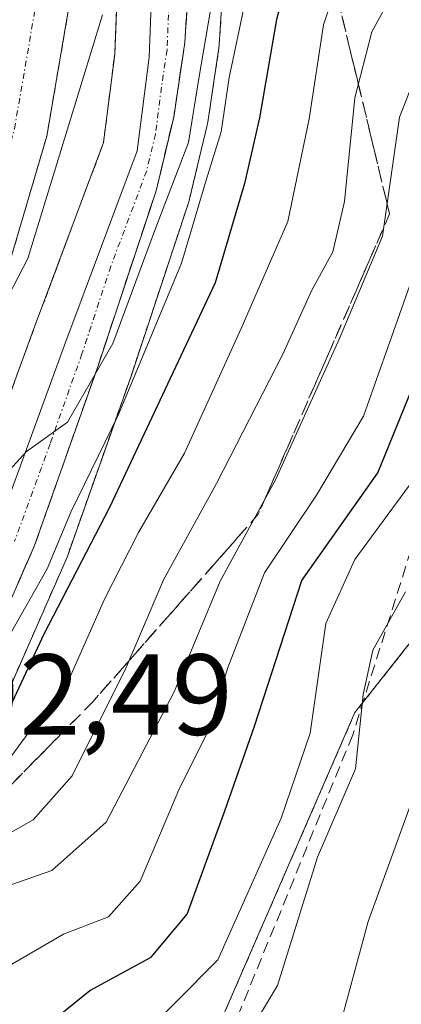
# Model space of a CAD drawing. Units: metres. Extents: x 593173 to 596594, y 4775337 to 4777698.
# Drawn here: x 593540 to 593574, y 4775752 to 4775838 of the extents above; entities that cross this region are included whole.
import ezdxf
from ezdxf.enums import TextEntityAlignment as Align

# ---------------------------------------------------------------- set-up
doc = ezdxf.new("R2010")
doc.units = ezdxf.units.M
doc.header["$MEASUREMENT"] = 0
for name, pattern in [('TRAZO_Y_PUNTO', [1, 0.5, -0.25, 0, -0.25]), ('TRAZOS', [0.75, 0.5, -0.25]), ('TRAZOSX2', [1.5, 1, -0.5])]:
    doc.linetypes.add(name, pattern=pattern)
for name, color, linetype, lineweight in [('Arbolado forestal', 92, 'TRAZOS', 0), ('Arbolado forestal CxS', 92, 'Continuous', 0), ('Carretera de calzada única', 19, 'Continuous', 13), ('Carretera de calzada única Cxs', 19, 'Continuous', 13), ('Carretera de calzada única eje', 19, 'TRAZO_Y_PUNTO', 0), ('Corriente natural Cxs', 5, 'Continuous', 13), ('Corriente natural eje', 5, 'TRAZO_Y_PUNTO', 0), ('Corriente natural superficial', 5, 'Continuous', 13), ('Curva de nivel maestra', 36, 'Continuous', 30), ('Curva de nivel normal', 36, 'Continuous', 0), ('Núcleo urbano', 19, 'Continuous', 0), ('Núcleo urbano CxS', 19, 'Continuous', 0), ('Rótulo de punto de cota en terreno', 19, 'Continuous', 0), ('Senda', 19, 'TRAZOSX2', 0), ('Suelo desnudo', 252, 'Continuous', 0), ('Suelo desnudo CxS', 43, 'Continuous', 0), ('Talud superficial', 39, 'TRAZOSX2', 0)]:
    doc.layers.add(name, color=color, linetype=linetype, lineweight=lineweight)
doc.styles.add('Arial', font='txt', dxfattribs={"height": 0.2})

# ---------------------------------------------------------------- blocks, each defined once
blk = doc.blocks.new('*U157')
at = {"layer": 'Núcleo urbano CxS', "color": 19, "linetype": 'Continuous', "lineweight": 0}
for points in [[(593478.58, 4775748.01, 295.787), (593489.322, 4775752.699, 293.665), (593498.432, 4775756.499, 292.118), (593506.36, 4775760.817, 291.464), (593512.349, 4775764.858, 292.049), (593518.172, 4775769.305, 291.088), (593523.715, 4775774.14, 290.477), (593527.305, 4775777.834, 287.908), (593530.044, 4775781.557, 289.232), (593531.124, 4775783.383, 289.521), (593532.113, 4775785.297, 289.918), (593532.989, 4775787.362, 290.059), (593541.646, 4775811.031, 286.611), (593547.727, 4775827.293, 286.866), (593548.698, 4775834.98, 285.47), (593548.937, 4775840.83, 284.952), (593548.56, 4775848.782, 284.099), (593547.752, 4775854.597, 283.538), (593546.697, 4775859.662, 284.021), (593543.012, 4775874.065, 284.163), (593527.818, 4775928.453, 281.788)], [(593558.204, 4775842.322, 291.244), (593557.794, 4775835.802, 291.144), (593557.767, 4775835.546, 291.145), (593556.797, 4775829.066, 290.834), (593556.784, 4775828.989, 290.83), (593556.748, 4775828.814, 290.806), (593555.218, 4775822.404, 292.591), (593555.147, 4775822.155, 292.607), (593550.088, 4775806.908, 293.7), (593544.554, 4775791.247, 298.243), (593544.476, 4775791.053, 298.292), (593541.336, 4775783.908, 298.688), (593538.226, 4775776.833, 298.24), (593538.078, 4775776.54, 298.335), (593537.768, 4775776.1, 298.355), (593530.698, 4775767.848, 301.037), (593530.381, 4775767.53, 301.073), (593518.815, 4775757.536, 303.505), (593518.363, 4775757.219, 303.578), (593504.233, 4775749.157, 301.9)]]:
    blk.add_polyline3d(points, dxfattribs=at)
blk = doc.blocks.new('*U198')
at = {"layer": 'Curva de nivel normal', "color": 36, "linetype": 'Continuous', "lineweight": 0}
blk.add_polyline3d([(593537.91, 4775682.86, 330), (593533.29, 4775694.29, 330), (593531.88, 4775698.34, 330), (593530.94, 4775705.13, 330), (593531.51, 4775715.2, 330), (593532.2, 4775720.46, 330), (593532.15, 4775724.3, 330), (593533.47, 4775727.93, 330), (593537.9, 4775733.88, 330), (593541.05, 4775738.68, 330), (593545.36, 4775744.18, 330), (593550.4, 4775748.89, 330), (593557.66, 4775756.23, 330), (593563.17, 4775768.56, 330), (593565.69, 4775775.95, 330), (593567.07, 4775785.47, 330), (593569.58, 4775791.05, 330), (593574.66, 4775797.95, 330)], dxfattribs=at)
blk = doc.blocks.new('*U211')
at = {"layer": 'Curva de nivel normal', "color": 36, "linetype": 'Continuous', "lineweight": 0}
blk.add_polyline3d([(593576.58, 4775837.43, 315), (593573.48, 4775829.5, 315), (593572, 4775819.16, 315), (593568.24, 4775810.26, 315), (593562.72, 4775798.02, 315), (593557.86, 4775789.17, 315), (593553.88, 4775779.55, 315), (593547.95, 4775768.22, 315), (593543.24, 4775763.99, 315), (593538.57, 4775762.38, 315), (593528.92, 4775754.54, 315), (593520.92, 4775745.93, 315), (593513.78, 4775734.8, 315), (593505.25, 4775725.54, 315), (593501.88, 4775720.49, 315), (593499.93, 4775715.44, 315), (593496.27, 4775708.46, 315), (593494.66, 4775704.4, 315), (593493.22, 4775700.27, 315), (593494.02, 4775694.91, 315), (593496.55, 4775690.59, 315), (593502.71, 4775685.31, 315)], dxfattribs=at)
blk = doc.blocks.new('*U216')
at = {"layer": 'Curva de nivel normal', "color": 36, "linetype": 'Continuous', "lineweight": 0}
blk.add_polyline3d([(593575.6, 4775818.44, 320), (593573.3, 4775811.85, 320), (593570.33, 4775803.51, 320), (593566.26, 4775796.63, 320), (593561.72, 4775789.89, 320), (593558.5, 4775781.56, 320), (593557.03, 4775776.52, 320), (593554.37, 4775771.22, 320), (593550.9, 4775763.08, 320), (593548.16, 4775759.98, 320), (593544.25, 4775758.46, 320), (593539.8, 4775755.88, 320), (593532.9, 4775750.46, 320), (593526.57, 4775743.95, 320), (593520.98, 4775735.83, 320), (593516.42, 4775725.8, 320), (593510.71, 4775713.9, 320), (593507.71, 4775706.57, 320), (593505.44, 4775700.41, 320), (593507.06, 4775695.71, 320), (593509.38, 4775692.92, 320), (593520.15, 4775683.42, 320)], dxfattribs=at)
blk = doc.blocks.new('*U233')
at = {"layer": 'Curva de nivel normal', "color": 36, "linetype": 'Continuous', "lineweight": 0}
blk.add_polyline3d([(593574.56, 4775843.39, 310), (593571.07, 4775836.93, 310), (593569.59, 4775831.2, 310), (593568.69, 4775822.18, 310), (593567.68, 4775817.81, 310), (593565.84, 4775814.45, 310), (593563.32, 4775808.89, 310), (593557.55, 4775797.66, 310), (593552.95, 4775789.29, 310), (593549.7, 4775781.66, 310), (593545, 4775772.23, 310), (593541.6, 4775768.42, 310), (593536.15, 4775765.35, 310), (593528.96, 4775760.76, 310), (593523.64, 4775756.89, 310), (593518.73, 4775752.74, 310), (593511.42, 4775743.22, 310)], dxfattribs=at)
blk = doc.blocks.new('*U247')
at = {"layer": 'Curva de nivel normal', "color": 36, "linetype": 'Continuous', "lineweight": 0}
blk.add_polyline3d([(593544.78, 4775685.59, 335), (593542.52, 4775693.54, 335), (593540.64, 4775698.73, 335), (593539.84, 4775703.57, 335), (593540.19, 4775709.07, 335), (593540.56, 4775716.56, 335), (593542.05, 4775724.1, 335), (593545.18, 4775730.4, 335), (593550.17, 4775737.83, 335), (593553.64, 4775743.23, 335), (593559.57, 4775748.56, 335), (593562.85, 4775754.01, 335), (593566.33, 4775765.15, 335), (593569.63, 4775772.83, 335), (593570.31, 4775779.31, 335), (593571.16, 4775783.16, 335), (593574, 4775788.23, 335)], dxfattribs=at)
blk = doc.blocks.new('*U262')
at = {"layer": 'Curva de nivel maestra', "color": 36, "linetype": 'Continuous', "lineweight": 30}
blk.add_polyline3d([(593532.9, 4775678.44, 325), (593526.8, 4775689.09, 325), (593521.41, 4775696.35, 325), (593520.26, 4775702.73, 325), (593521.52, 4775712.05, 325), (593522.56, 4775720.27, 325), (593524.87, 4775728.21, 325), (593529.66, 4775736.74, 325), (593537.26, 4775744.98, 325), (593541.24, 4775749.27, 325), (593546.55, 4775753.58, 325), (593551.86, 4775756.47, 325), (593555.01, 4775760.22, 325), (593558.28, 4775769.18, 325), (593560.87, 4775776.55, 325), (593564.97, 4775789.23, 325), (593571.58, 4775798.59, 325), (593574.58, 4775805.9, 325)], dxfattribs=at)

msp = doc.modelspace()

# ---------------------------------------------------------------- linework, layer by layer
at = {"layer": 'Arbolado forestal', "color": 92, "linetype": 'TRAZOS', "lineweight": 0}
for points in [[(593478.58, 4775748.01, 295.787), (593489.322, 4775752.699, 293.665), (593498.432, 4775756.499, 292.118), (593506.36, 4775760.817, 291.464), (593512.349, 4775764.858, 292.049), (593518.172, 4775769.305, 291.088), (593523.715, 4775774.14, 290.477), (593527.306, 4775777.834, 287.908), (593530.044, 4775781.557, 289.232), (593531.124, 4775783.383, 289.521), (593532.113, 4775785.296, 289.918), (593532.989, 4775787.362, 290.059), (593533.669, 4775789.223, 289.98), (593535.263, 4775793.578, 289.881), (593536.049, 4775795.728, 289.155), (593541.646, 4775811.031, 286.61), (593547.728, 4775827.293, 286.867), (593548.698, 4775834.98, 285.47), (593548.937, 4775840.83, 284.952), (593548.56, 4775848.782, 284.099), (593547.752, 4775854.597, 283.538), (593546.697, 4775859.662, 284.021), (593543.012, 4775874.065, 284.163), (593527.818, 4775928.453, 281.788)], [(593605.614, 4775903.144, 334.743), (593598.944, 4775869.79, 326.808), (593598.944, 4775844.441, 326.978), (593596.275, 4775816.424, 342.617), (593589.605, 4775803.082, 343.17), (593570.284, 4775778.609, 334.377), (593569.592, 4775777.733, 333.562), (593556.251, 4775747.047, 334.064), (593555.863, 4775745.031, 335.044), (593549.58, 4775712.359, 339.723), (593553.394, 4775692.335, 341.203), (593554.917, 4775684.342, 340.329), (593556.251, 4775660.327, 340.967), (593565.501, 4775653.39, 346.909), (593572.261, 4775648.32, 351.942), (593602.947, 4775641.649, 363.598), (593637.635, 4775632.311, 380.841), (593653.645, 4775630.977, 393.927), (593666.987, 4775630.977, 405.95), (593673.545, 4775637.881, 411.532)], [(593605.614, 4775903.144, 334.743), (593598.944, 4775869.79, 326.808), (593598.944, 4775844.441, 326.978), (593596.275, 4775816.424, 342.617), (593589.605, 4775803.082, 343.17), (593570.284, 4775778.609, 334.377), (593569.592, 4775777.733, 333.562), (593556.251, 4775747.047, 334.064), (593555.863, 4775745.031, 335.044), (593549.58, 4775712.359, 339.723), (593553.394, 4775692.335, 341.203), (593554.917, 4775684.342, 340.329), (593556.251, 4775660.327, 340.967), (593565.501, 4775653.39, 346.909), (593572.261, 4775648.32, 351.942), (593602.947, 4775641.649, 363.598), (593637.635, 4775632.311, 380.841), (593653.645, 4775630.977, 393.927), (593666.987, 4775630.977, 405.95), (593673.545, 4775637.881, 411.532)], [(593558.204, 4775842.322, 291.244), (593557.794, 4775835.802, 291.144), (593557.767, 4775835.546, 291.145), (593556.797, 4775829.066, 290.834), (593556.784, 4775828.989, 290.829), (593556.748, 4775828.814, 290.806), (593555.218, 4775822.404, 292.59), (593555.147, 4775822.155, 292.606), (593550.088, 4775806.908, 293.7), (593544.554, 4775791.247, 298.243), (593544.477, 4775791.053, 298.293), (593541.336, 4775783.908, 298.688), (593538.227, 4775776.833, 298.242), (593538.078, 4775776.54, 298.335), (593537.768, 4775776.1, 298.355), (593530.698, 4775767.848, 301.036), (593530.382, 4775767.53, 301.074), (593518.815, 4775757.536, 303.505), (593518.364, 4775757.218, 303.579), (593504.233, 4775749.157, 301.9)], [(593476.94, 4775756.06, 290.254), (593487.71, 4775759.31, 288.032), (593496.09, 4775762.67, 287.729), (593500.74, 4775764.54, 287.487), (593506.02, 4775767.06, 287.473), (593510.87, 4775770.01, 288.119), (593513.42, 4775771.63, 287.784), (593518.5, 4775775.71, 287.098), (593522.52, 4775780.17, 286.061), (593526.14, 4775785.17, 285.789), (593528.74, 4775790.65, 286.694), (593529.16, 4775791.52, 286.811), (593529.179, 4775791.56, 286.815), (593529.667, 4775792.603, 286.907), (593530.566, 4775794.527, 286.745), (593531.205, 4775795.896, 286.251), (593531.725, 4775797.009, 285.771), (593531.73, 4775797.02, 285.767), (593533.68, 4775801.47, 285.636), (593535.74, 4775806.36, 285.504), (593537.82, 4775811.72, 284.808), (593539.61, 4775817.03, 284.357), (593542.79, 4775827.85, 284.388), (593544.69, 4775838.89, 283.443)]]:
    msp.add_polyline3d(points, dxfattribs=at)
at = {"layer": 'Arbolado forestal CxS', "color": 92, "linetype": 'Continuous', "lineweight": 0}
for points in [[(593527.818, 4775928.453, 281.788), (593543.012, 4775874.065, 284.163), (593546.697, 4775859.662, 284.021), (593547.752, 4775854.597, 283.538), (593548.56, 4775848.782, 284.099), (593548.937, 4775840.83, 284.952), (593548.698, 4775834.98, 285.47), (593547.727, 4775827.293, 286.866), (593541.646, 4775811.031, 286.611), (593532.989, 4775787.362, 290.059), (593532.113, 4775785.297, 289.918), (593531.124, 4775783.383, 289.521), (593530.044, 4775781.557, 289.232), (593527.305, 4775777.834, 287.908), (593523.715, 4775774.14, 290.477), (593518.172, 4775769.305, 291.088), (593512.349, 4775764.858, 292.049), (593506.36, 4775760.817, 291.464), (593498.432, 4775756.499, 292.118), (593489.322, 4775752.699, 293.665), (593478.58, 4775748.01, 295.787)], [(593605.614, 4775903.144, 334.744), (593598.944, 4775869.79, 326.808), (593598.944, 4775844.441, 326.978), (593596.275, 4775816.424, 342.617), (593589.605, 4775803.082, 343.17), (593569.592, 4775777.733, 333.562), (593556.251, 4775747.047, 334.064), (593549.58, 4775712.359, 339.723), (593554.917, 4775684.342, 340.329), (593556.251, 4775660.327, 340.967), (593572.261, 4775648.32, 351.942), (593602.947, 4775641.65, 363.598), (593637.635, 4775632.311, 380.841), (593653.645, 4775630.977, 393.928), (593666.987, 4775630.977, 405.95)], [(593666.987, 4775630.977, 405.95), (593653.645, 4775630.977, 393.928), (593637.635, 4775632.311, 380.841), (593602.947, 4775641.65, 363.598), (593572.261, 4775648.32, 351.942), (593556.251, 4775660.327, 340.967), (593554.917, 4775684.342, 340.329), (593549.58, 4775712.359, 339.723), (593556.251, 4775747.047, 334.064), (593569.592, 4775777.733, 333.562), (593589.605, 4775803.082, 343.17), (593596.275, 4775816.424, 342.617), (593598.944, 4775844.441, 326.978), (593598.944, 4775869.79, 326.808), (593605.614, 4775903.144, 334.744)], [(593504.233, 4775749.157, 301.9), (593518.363, 4775757.219, 303.578), (593518.815, 4775757.536, 303.505), (593530.381, 4775767.53, 301.073), (593530.698, 4775767.848, 301.037), (593537.768, 4775776.1, 298.355), (593538.078, 4775776.54, 298.335), (593538.226, 4775776.833, 298.24), (593541.336, 4775783.908, 298.688), (593544.476, 4775791.053, 298.292), (593544.554, 4775791.247, 298.243), (593550.088, 4775806.908, 293.7), (593555.147, 4775822.155, 292.607), (593555.218, 4775822.404, 292.591), (593556.748, 4775828.814, 290.806), (593556.784, 4775828.989, 290.83), (593556.797, 4775829.066, 290.834), (593557.767, 4775835.546, 291.145), (593557.794, 4775835.802, 291.144), (593558.204, 4775842.322, 291.244)], [(593539.61, 4775817.03, 284.357), (593542.79, 4775827.85, 284.388), (593544.69, 4775838.89, 283.443)]]:
    msp.add_polyline3d(points, dxfattribs=at)
at = {"layer": 'Carretera de calzada única', "color": 19, "linetype": 'Continuous', "lineweight": 13}
for points in [[(593539.265, 4775795.788, 290.418), (593544.46, 4775809.99, 288.409), (593550.66, 4775826.57, 287.878), (593551.69, 4775834.73, 287.247), (593551.94, 4775840.84, 286.829), (593551.55, 4775849.06, 286.556), (593550.71, 4775855.11, 286.006), (593549.62, 4775860.34, 285.985), (593545.91, 4775874.84, 285.622), (593530.71, 4775929.25, 283.699)], [(593541.6, 4775905.02, 285.33), (593550.71, 4775871.98, 286.116), (593553.78, 4775858.82, 288.723), (593555.07, 4775849.07, 287.451), (593555.21, 4775842.51, 288.068), (593554.8, 4775835.99, 288.135), (593553.83, 4775829.51, 288.877), (593552.3, 4775823.1, 289.373), (593547.25, 4775807.88, 290.396), (593541.73, 4775792.26, 293.371), (593535.48, 4775778.04, 293.265), (593528.42, 4775769.8, 295.496), (593516.87, 4775759.82, 297.954), (593502.76, 4775751.77, 297.468)]]:
    msp.add_polyline3d(points, dxfattribs=at)
at = {"layer": 'Carretera de calzada única Cxs', "color": 19, "linetype": 'Continuous', "lineweight": 13}
for points in [[(593490.5, 4775749.94, 295.109), (593499.73, 4775753.79, 294.396), (593507.92, 4775758.25, 293.821), (593514.1, 4775762.42, 293.881), (593520.07, 4775766.98, 292.772), (593525.78, 4775771.96, 292.477), (593529.6, 4775775.89, 291.026), (593532.55, 4775779.9, 291.442), (593533.75, 4775781.93, 291.279), (593534.83, 4775784.02, 291.261), (593535.699, 4775786.038, 291.238), (593535.893, 4775786.569, 291.197), (593539.265, 4775795.788, 290.418), (593544.46, 4775809.99, 288.409), (593550.66, 4775826.57, 287.878), (593551.69, 4775834.73, 287.247), (593551.94, 4775840.84, 286.829), (593551.55, 4775849.06, 286.556), (593550.71, 4775855.11, 286.006), (593549.62, 4775860.34, 285.985), (593545.91, 4775874.84, 285.622), (593530.71, 4775929.25, 283.699)], [(593541.6, 4775905.02, 285.33), (593550.71, 4775871.98, 286.116), (593553.78, 4775858.82, 288.723), (593555.07, 4775849.07, 287.451), (593555.21, 4775842.51, 288.068), (593554.8, 4775835.99, 288.135), (593553.83, 4775829.51, 288.877), (593552.3, 4775823.1, 289.373), (593547.25, 4775807.88, 290.396), (593541.73, 4775792.26, 293.371), (593535.48, 4775778.04, 293.265), (593528.42, 4775769.8, 295.496), (593516.87, 4775759.82, 297.954), (593502.76, 4775751.77, 297.468)]]:
    msp.add_polyline3d(points, dxfattribs=at)
at = {"layer": 'Carretera de calzada única eje', "color": 19, "linetype": 'TRAZO_Y_PUNTO', "lineweight": 0}
msp.add_polyline3d([(593518.53, 4775978.948, 284.654), (593519.23, 4775976.79, 284.655), (593521.96, 4775968.48, 284.754), (593529.67, 4775940.76, 283.986), (593534.08, 4775924.58, 284.429), (593536.16, 4775917.14, 284.551), (593543.76, 4775889.93, 285.656), (593548.32, 4775873.41, 286.025), (593550.17, 4775866.16, 286.417), (593551.69, 4775859.58, 287.185), (593552.25, 4775856.97, 287.21), (593552.89, 4775852.09, 286.874), (593553.32, 4775849.06, 287.006), (593553.39, 4775845.79, 287.218), (593553.57, 4775841.68, 287.427), (593553.37, 4775838.41, 287.334), (593553.25, 4775835.35, 287.698), (593552.76, 4775832.11, 287.982), (593552.25, 4775828.04, 288.36), (593551.48, 4775824.84, 288.359), (593548.37, 4775816.55, 289.156), (593545.85, 4775808.93, 289.207), (593543.08, 4775801.11, 290.738), (593539.98, 4775792.625, 292.11)], dxfattribs=at)
at = {"layer": 'Corriente natural Cxs', "color": 5, "linetype": 'Continuous', "lineweight": 13}
msp.add_polyline3d([(593544.69, 4775838.89, 283.443), (593542.79, 4775827.85, 284.388), (593539.61, 4775817.03, 284.357), (593537.82, 4775811.72, 284.808), (593535.74, 4775806.36, 285.504), (593533.68, 4775801.47, 285.636), (593531.73, 4775797.02, 285.767), (593531.725, 4775797.009, 285.771), (593529.003, 4775797.961, 284.907), (593528.996, 4775797.964, 284.906), (593526.34, 4775798.881, 285.023), (593528.46, 4775803.71, 285.003), (593530.47, 4775808.5, 285.23), (593532.49, 4775813.65, 284.005), (593534.2, 4775818.74, 284.354), (593537.25, 4775829.13, 283.65), (593539.03, 4775839.45, 284.335)], dxfattribs=at)
at = {"layer": 'Corriente natural eje', "color": 5, "linetype": 'TRAZO_Y_PUNTO', "lineweight": 0}
msp.add_polyline3d([(593529.003, 4775797.961, 284.907), (593533.065, 4775807.447, 284.729), (593535.122, 4775812.693, 284.085), (593536.871, 4775817.9, 283.604), (593539.982, 4775828.496, 283.609), (593541.824, 4775839.175, 283.324), (593541.972, 4775845.027, 282.783), (593541.658, 4775850.339, 282.54), (593540.724, 4775856.938, 282.881), (593538.057, 4775870.599, 282.334)], dxfattribs=at)
at = {"layer": 'Corriente natural superficial', "color": 5, "linetype": 'Continuous', "lineweight": 13}
msp.add_polyline3d([(593537.63, 4775884.35, 281.905), (593540.81, 4775871.57, 282.935), (593541.79, 4775866.08, 282.423), (593542.62, 4775862.58, 282.454), (593543.57, 4775857.4, 282.834), (593544.52, 4775850.63, 282.411), (593544.85, 4775845.08, 282.824), (593544.69, 4775838.89, 283.443), (593542.79, 4775827.85, 284.388), (593539.61, 4775817.03, 284.357), (593537.82, 4775811.72, 284.808), (593535.74, 4775806.36, 285.504), (593533.68, 4775801.47, 285.636), (593531.73, 4775797.02, 285.767), (593531.725, 4775797.009, 285.771)], dxfattribs=at)
at = {"layer": 'Curva de nivel maestra', "color": 36, "linetype": 'Continuous', "lineweight": 30}
msp.add_polyline3d([(593557.32, 4775885.88, 300), (593558.46, 4775877.67, 300), (593561.08, 4775869.46, 300), (593563.34, 4775863.57, 300), (593564.78, 4775855.32, 300), (593566.03, 4775849.08, 300), (593565.862, 4775848.576, 300), (593564.44, 4775844.3, 300), (593562.76, 4775838.01, 300), (593561.29, 4775829.46, 300), (593560, 4775823.73, 300), (593557.43, 4775815.1, 300), (593548.24, 4775795.56, 300), (593542.54, 4775784.56, 300), (593539.18, 4775777.35, 300), (593535.81, 4775772.67, 300), (593525.22, 4775764.56, 300), (593517.38, 4775757.15, 300), (593510.6, 4775752.69, 300), (593503.48, 4775749.11, 300)], dxfattribs=at)
at = {"layer": 'Curva de nivel normal', "color": 36, "linetype": 'Continuous', "lineweight": 0}
for points in [[(593561.3, 4775892.79, 305), (593562.14, 4775878.94, 305), (593564.72, 4775871.69, 305), (593567.94, 4775867.04, 305), (593568.95, 4775864.61, 305), (593568.94, 4775861.26, 305), (593568.45, 4775858.1, 305), (593568.79, 4775854.78, 305), (593570.13, 4775852.12, 305), (593570.2, 4775847.62, 305), (593566.86, 4775837.55, 305), (593565.6, 4775829.35, 305), (593563.77, 4775820.43, 305), (593559.71, 4775811.13, 305), (593554.78, 4775800.3, 305), (593550.76, 4775793.39, 305), (593547.82, 4775787.61, 305), (593544.92, 4775781.06, 305), (593538.79, 4775772.69, 305), (593524.9, 4775761.2, 305), (593521.9, 4775758.41, 305), (593516.91, 4775754.98, 305), (593512.57, 4775750.87, 305)], [(593547.63, 4775838.41, 285), (593541.15, 4775817.23, 285), (593538.628, 4775812.414, 285), (593534.105, 4775801.239, 285), (593531.856, 4775796.079, 285), (593529.806, 4775791.383, 285), (593527.491, 4775785.827, 285), (593522.12, 4775787.75, 285), (593521.75, 4775788.76, 285), (593524.67, 4775798.26, 285), (593528.77, 4775807.58, 285), (593530.46, 4775812.31, 285), (593531.03, 4775815.67, 285), (593533.22, 4775822.62, 285), (593535.76, 4775834.08, 285), (593537.5, 4775841.28, 285)], [(593560.06, 4775839.72, 295), (593558.64, 4775832.97, 295), (593557.96, 4775828.24, 295), (593556.66, 4775824.02, 295), (593554.52, 4775816.8, 295), (593549.02, 4775803.66, 295), (593544.89, 4775795.17, 295), (593542.83, 4775790.23, 295), (593539.61, 4775784.56, 295), (593536.6, 4775778.13, 295), (593531.37, 4775771.17, 295), (593528.3, 4775768.29, 295), (593525.04, 4775765.68, 295), (593521.25, 4775762.53, 295), (593519.64, 4775760.86, 295), (593517.48, 4775759.15, 295), (593514.56, 4775757.62, 295), (593511.82, 4775756.04, 295), (593507.34, 4775753.1, 295), (593502.18, 4775752.34, 295), (593494.75, 4775752.4, 295), (593479.42, 4775749.43, 295)], [(593557.02, 4775838.81, 290), (593556.03, 4775832.87, 290), (593555.13, 4775827.29, 290), (593552.26, 4775819.84, 290), (593548.53, 4775809.84, 290), (593544.6, 4775803, 290), (593541.04, 4775800.44, 290), (593538.6, 4775797.81, 290), (593536.57, 4775796.02, 290), (593534.4, 4775794.65, 290), (593532.55, 4775789.67, 290), (593531.51, 4775781.5, 290), (593526.76, 4775776.51, 290), (593521.02, 4775773.28, 290), (593516.58, 4775770.45, 290), (593512.73, 4775768.32, 290), (593508.85, 4775764.53, 290), (593502.4, 4775760.51, 290), (593494.58, 4775758.05, 290), (593487.37, 4775756.87, 290), (593483.02, 4775757.04, 290), (593478.17, 4775756.07, 290), (593472.53, 4775753.27, 290)], [(593554.46, 4775682, 340), (593552.21, 4775687.59, 340), (593550.41, 4775695.57, 340), (593550.35, 4775700.57, 340), (593550.09, 4775706.24, 340), (593550.72, 4775717.23, 340), (593552.98, 4775725.23, 340), (593558.02, 4775734.89, 340), (593565.26, 4775745.23, 340), (593568.47, 4775751.23, 340), (593570.74, 4775759.56, 340), (593574.98, 4775771.23, 340)]]:
    msp.add_polyline3d(points, dxfattribs=at)
at = {"layer": 'Núcleo urbano', "color": 19, "linetype": 'Continuous', "lineweight": 0}
for points in [[(593478.58, 4775748.01, 295.787), (593489.322, 4775752.699, 293.665), (593498.432, 4775756.499, 292.118), (593506.36, 4775760.817, 291.464), (593512.349, 4775764.858, 292.049), (593518.172, 4775769.305, 291.088), (593523.715, 4775774.14, 290.477), (593527.306, 4775777.834, 287.908), (593530.044, 4775781.557, 289.232), (593531.124, 4775783.383, 289.521), (593532.113, 4775785.296, 289.918), (593532.989, 4775787.362, 290.059), (593533.669, 4775789.223, 289.98), (593535.263, 4775793.578, 289.881), (593536.049, 4775795.728, 289.155), (593541.646, 4775811.031, 286.61), (593547.728, 4775827.293, 286.867), (593548.698, 4775834.98, 285.47), (593548.937, 4775840.83, 284.952), (593548.56, 4775848.782, 284.099), (593547.752, 4775854.597, 283.538), (593546.697, 4775859.662, 284.021), (593543.012, 4775874.065, 284.163), (593527.818, 4775928.453, 281.788)], [(593558.204, 4775842.322, 291.244), (593557.794, 4775835.802, 291.144), (593557.767, 4775835.546, 291.145), (593556.797, 4775829.066, 290.834), (593556.784, 4775828.989, 290.829), (593556.748, 4775828.814, 290.806), (593555.218, 4775822.404, 292.59), (593555.147, 4775822.155, 292.606), (593550.088, 4775806.908, 293.7), (593544.554, 4775791.247, 298.243), (593544.477, 4775791.053, 298.293), (593541.336, 4775783.908, 298.688), (593538.227, 4775776.833, 298.242), (593538.078, 4775776.54, 298.335), (593537.768, 4775776.1, 298.355), (593530.698, 4775767.848, 301.036), (593530.382, 4775767.53, 301.074), (593518.815, 4775757.536, 303.505), (593518.364, 4775757.218, 303.579), (593504.233, 4775749.157, 301.9)]]:
    msp.add_polyline3d(points, dxfattribs=at)
at = {"layer": 'Senda', "color": 19, "linetype": 'TRAZOSX2', "lineweight": 0}
msp.add_polyline3d([(593590.505, 4775884.345, 323.775), (593590.781, 4775882.99, 323.901), (593594.405, 4775871.854, 324.751), (593594.802, 4775857.17, 323.987), (593585.277, 4775829.388, 326.993), (593578.53, 4775804.782, 330.558), (593569.402, 4775775.81, 333.312), (593557.893, 4775747.632, 334.437), (593545.193, 4775731.36, 334.607), (593545.193, 4775708.738, 337.868), (593554.718, 4775689.688, 341.554), (593563.846, 4775662.304, 345.703), (593569.005, 4775634.522, 350.354), (593585.674, 4775632.538, 353.85), (593596.786, 4775626.585, 355.343), (593606.311, 4775614.679, 356.683), (593611.074, 4775590.866, 357.303), (593614.646, 4775563.879, 361.317), (593617.821, 4775541.257, 358.869), (593630.521, 4775524.588, 361.72), (593652.349, 4775513.475, 362.555)], dxfattribs=at)
at = {"layer": 'Suelo desnudo', "color": 252, "linetype": 'Continuous', "lineweight": 0}
msp.add_polyline3d([(593476.94, 4775756.06, 290.254), (593487.71, 4775759.31, 288.032), (593496.09, 4775762.67, 287.729), (593500.74, 4775764.54, 287.487), (593506.02, 4775767.06, 287.473), (593510.87, 4775770.01, 288.119), (593513.42, 4775771.63, 287.784), (593518.5, 4775775.71, 287.098), (593522.52, 4775780.17, 286.061), (593526.14, 4775785.17, 285.789), (593528.74, 4775790.65, 286.694), (593529.16, 4775791.52, 286.811), (593529.179, 4775791.56, 286.815), (593529.667, 4775792.603, 286.907), (593530.566, 4775794.527, 286.745), (593531.205, 4775795.896, 286.251), (593531.725, 4775797.009, 285.771), (593531.73, 4775797.02, 285.767), (593533.68, 4775801.47, 285.636), (593535.74, 4775806.36, 285.504), (593537.82, 4775811.72, 284.808), (593539.61, 4775817.03, 284.357), (593542.79, 4775827.85, 284.388), (593544.69, 4775838.89, 283.443)], dxfattribs=at)
at = {"layer": 'Suelo desnudo CxS', "color": 43, "linetype": 'Continuous', "lineweight": 0}
msp.add_polyline3d([(593544.69, 4775838.89, 283.443), (593542.79, 4775827.85, 284.388), (593539.61, 4775817.03, 284.357)], dxfattribs=at)
at = {"layer": 'Talud superficial', "color": 39, "linetype": 'TRAZOSX2', "lineweight": 0}
for points in [[(593541.6, 4775905.02, 309.64), (593550.71, 4775871.98, 309.64), (593553.78, 4775858.82, 309.64), (593555.07, 4775849.07, 309.64), (593555.21, 4775842.51, 309.64), (593554.8, 4775835.99, 309.64), (593553.83, 4775829.51, 309.64), (593552.3, 4775823.1, 309.64), (593547.25, 4775807.88, 309.64), (593541.73, 4775792.26, 309.64), (593536.779, 4775780.991, 309.64), (593535.48, 4775778.04, 309.64), (593533.13, 4775775.29, 309.64), (593530.77, 4775772.55, 309.64), (593528.42, 4775769.8, 309.64), (593525.53, 4775767.3, 309.64), (593522.64, 4775764.81, 309.64), (593516.87, 4775759.82, 309.64), (593513.34, 4775757.81, 309.64), (593509.82, 4775755.79, 309.64), (593502.76, 4775751.77, 309.64)], [(593552.374, 4775896.16, 309.64), (593560.516, 4775867.664, 309.64), (593565.862, 4775848.576, 309.64), (593566.756, 4775845.383, 309.64), (593572.609, 4775821.094, 309.64), (593561.186, 4775794.984, 309.64), (593546.772, 4775778.649, 309.64), (593535.43, 4775767.12, 309.64), (593523.73, 4775758.39, 309.64), (593519.83, 4775755.47, 309.64), (593515.94, 4775752.56, 309.64), (593504.24, 4775743.83, 309.64)], [(593568.107, 4775839.778, 305.873), (593568.557, 4775837.91, 306.852), (593569.007, 4775836.041, 307.856), (593569.458, 4775834.173, 308.937), (593569.908, 4775832.304, 309.918), (593570.358, 4775830.436, 310.872), (593570.808, 4775828.568, 311.898), (593571.258, 4775826.699, 312.399), (593571.709, 4775824.831, 312.87), (593572.159, 4775822.962, 313.603), (593572.609, 4775821.094, 314.498), (593571.885, 4775819.44, 313.665), (593571.162, 4775817.786, 313.452), (593570.438, 4775816.132, 313.939), (593569.714, 4775814.478, 314.535), (593568.991, 4775812.823, 314.894), (593568.267, 4775811.169, 314.724), (593567.543, 4775809.515, 314.464), (593566.82, 4775807.861, 314.219), (593566.096, 4775806.207, 314.052), (593565.372, 4775804.553, 313.981), (593564.675, 4775802.958, 314.177), (593563.977, 4775801.363, 314.484), (593563.279, 4775799.768, 314.617), (593562.581, 4775798.174, 314.679), (593561.884, 4775796.579, 315.018), (593561.186, 4775794.984, 315.356), (593559.876, 4775793.499, 314.888), (593558.565, 4775792.014, 314.194), (593557.255, 4775790.529, 313.348), (593555.945, 4775789.044, 312.611), (593554.634, 4775787.559, 312.153), (593553.324, 4775786.074, 311.771), (593552.014, 4775784.589, 311.507), (593550.703, 4775783.104, 310.886), (593549.393, 4775781.619, 309.791), (593548.083, 4775780.134, 308.872), (593546.772, 4775778.649, 308.128), (593545.512, 4775777.368, 307.463), (593544.252, 4775776.087, 306.967), (593542.992, 4775774.806, 306.661), (593541.731, 4775773.525, 306.545), (593540.471, 4775772.244, 306.147), (593539.211, 4775770.963, 306.194)], [(593540.315, 4775789.04, 294.53), (593541.023, 4775790.65, 294.009), (593541.73, 4775792.26, 293.371), (593542.343, 4775793.996, 293.015), (593542.957, 4775795.731, 292.951), (593543.57, 4775797.467, 292.632), (593544.183, 4775799.202, 292.217), (593544.797, 4775800.938, 291.819), (593545.41, 4775802.673, 291.221), (593546.023, 4775804.409, 290.68), (593546.637, 4775806.145, 290.427), (593547.25, 4775807.88, 290.396), (593547.811, 4775809.571, 290.448), (593548.372, 4775811.262, 290.556), (593548.933, 4775812.953, 290.549), (593549.494, 4775814.645, 290.257), (593550.056, 4775816.336, 289.717), (593550.617, 4775818.027, 289.002), (593551.178, 4775819.718, 288.717), (593551.739, 4775821.409, 288.94), (593552.3, 4775823.1, 289.373), (593552.682, 4775824.703, 289.405), (593553.065, 4775826.305, 289.289), (593553.447, 4775827.908, 289.057), (593553.83, 4775829.51, 288.877), (593554.072, 4775831.13, 288.682), (593554.315, 4775832.75, 288.461), (593554.557, 4775834.37, 288.276), (593554.8, 4775835.99, 288.135), (593554.902, 4775837.62, 287.944), (593555.005, 4775839.25, 287.88)]]:
    msp.add_polyline3d(points, dxfattribs=at)

# ---------------------------------------------------------------- block references
at = {"layer": 'Curva de nivel maestra', "color": 36, "linetype": 'Continuous', "lineweight": 30}
msp.add_blockref('*U262', (0, 0), dxfattribs=at)
at = {"layer": 'Curva de nivel normal', "color": 36, "linetype": 'Continuous', "lineweight": 0}
for name in ['*U216', '*U247', '*U233', '*U211', '*U198']:
    msp.add_blockref(name, (0, 0), dxfattribs=at)
at = {"layer": 'Núcleo urbano CxS', "color": 19, "linetype": 'Continuous', "lineweight": 0}
msp.add_blockref('*U157', (0, 0), dxfattribs=at)

# ---------------------------------------------------------------- texts
at = {"layer": 'Rótulo de punto de cota en terreno', "color": 19, "linetype": 'Continuous', "lineweight": 0, "style": 'Arial'}
msp.add_text('292,49', height=7, dxfattribs=at).set_placement((593529.814, 4775773.614), align=Align.BOTTOM_LEFT)

doc.saveas('drawing.dxf')
